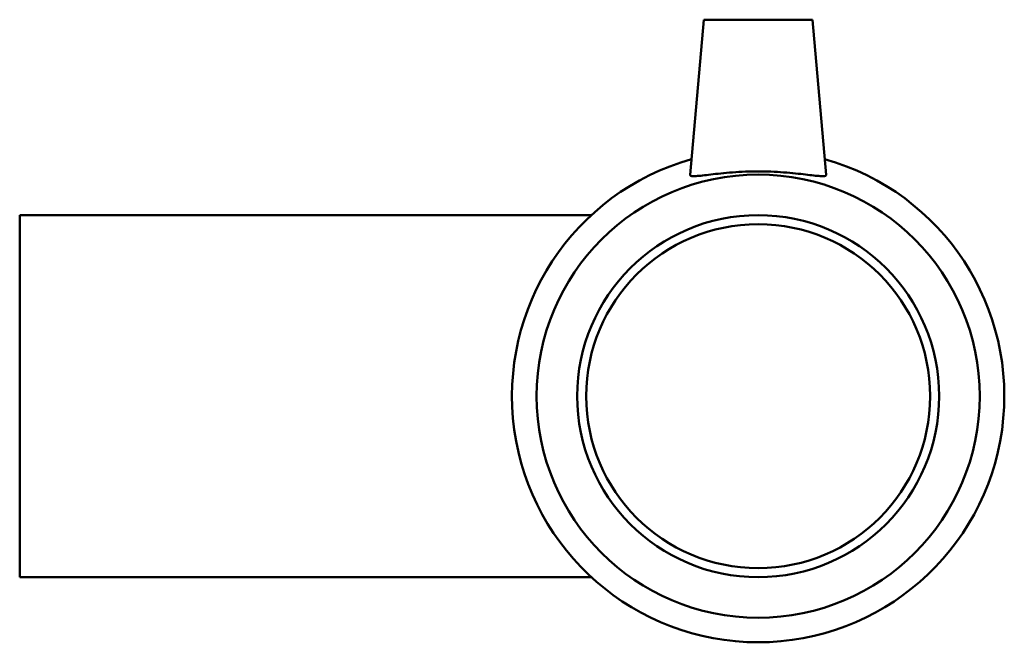
# Model space of a CAD drawing. Units: millimetres. Extents: x -146 to 1529, y -1048 to 1179.
# Drawn here: x 1141 to 1277, y 332 to 418 of the extents above; entities that cross this region are included whole.
import ezdxf

# ---------------------------------------------------------------- set-up
doc = ezdxf.new("R2010")
doc.units = ezdxf.units.MM
doc.layers.add('Visible (ISO)', color=7, linetype='Continuous', lineweight=50)

msp = doc.modelspace()

# ---------------------------------------------------------------- linework, layer by layer
at = {"layer": 'Visible (ISO)'}
for p, q in [((1235.964, 417.927), (1234.087, 396.481)), ((1235.964, 417.927), (1250.964, 417.927)), ((1250.964, 417.927), (1252.84, 396.481)), ((1141.464, 390.927), (1141.464, 340.927)), ((1141.464, 390.927), (1220.42, 390.927)), ((1141.464, 340.927), (1220.42, 340.927))]:
    msp.add_line(p, q, dxfattribs=at)
for radius in [30.6, 25, 23.75]:
    msp.add_circle((1243.464, 365.927), radius, dxfattribs=at)
msp.add_arc((1243.464, 365.927), 34, 105.67373, 74.32627, dxfattribs=at)
msp.add_open_spline([(1252.837, 396.447), (1252.804, 396.34), (1252.541, 396.299), (1251.55, 396.353), (1250.822, 396.444), (1249.167, 396.638), (1248.124, 396.756), (1245.85, 396.925), (1244.618, 396.974), (1242.309, 396.974), (1241.077, 396.925), (1238.803, 396.756), (1237.761, 396.638), (1236.105, 396.444), (1235.377, 396.353), (1234.386, 396.299), (1234.124, 396.34), (1234.088, 396.457), (1234.086, 396.469), (1234.088, 396.481)], degree=3, knots=[0, 0, 0, 0, 0.3439428, 0.3439428, 0.6878855, 0.6878855, 1.0342288, 1.0342288, 1.380572, 1.380572, 1.7269152, 1.7269152, 2.0732584, 2.0732584, 2.4172012, 2.4172012, 2.761144, 2.761144, 2.7957313, 2.7957313, 2.7957313, 2.7957313], dxfattribs=at)
msp.add_open_spline([(1252.84, 396.481), (1252.841, 396.469), (1252.84, 396.457), (1252.837, 396.447)], degree=3, dxfattribs=at)

doc.saveas('drawing.dxf')
